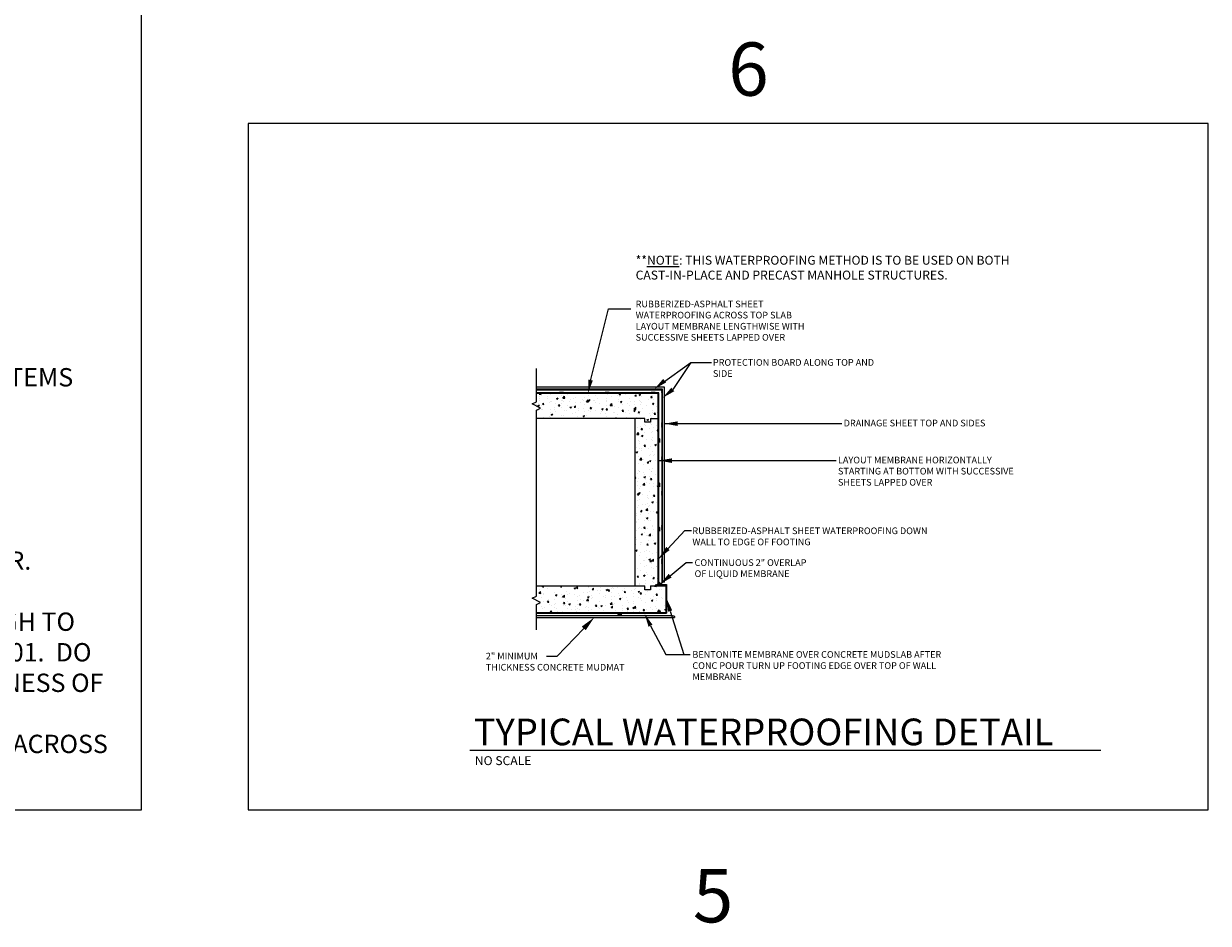
# Model space of a CAD drawing. Units: inches. Extents: x 727 to 5395, y -40 to 3673.
# Drawn here: x 4329 to 5395, y 1990 to 2800 of the extents above; entities that cross this region are included whole.
import ezdxf

# ---------------------------------------------------------------- set-up
doc = ezdxf.new("R2010")
doc.units = ezdxf.units.IN
doc.header["$LTSCALE"] = 0.5
doc.header["$MEASUREMENT"] = 0
doc.layers.get('Defpoints').update_dxf_attribs({"color": 151, "linetype": 'CONTINUOUS'})
for name, color, linetype in [('E-DETL-blue', 5, 'CONTINUOUS'), ('E-DETL-white', 7, 'CONTINUOUS'), ('E-TEXT', 6, 'CONTINUOUS'), ('E-TITLE', 1, 'CONTINUOUS')]:
    doc.layers.add(name, color=color, linetype=linetype)
doc.layers.add('E-DETL-patt', color=8, linetype='CONTINUOUS', lineweight=0)
doc.styles.get("Standard").update_dxf_attribs({"font": 'arial.ttf'})
doc.styles.add('TITLE', font='arial.ttf', dxfattribs={"height": 18})
pattern_1 = [(50, (864, 744), (14.345204, -1.255043), [1.5, -16.5]), (355, (864, 744), (-2.775027, 15.043843), [1.2, -13.2]), (100.45144, (865.195, 743.895), (11.570177, 13.7888), [1.274804, -14.02284]), (46.1842, (864, 748), (21.34483, -3.310386), [2.25, -24.75]), (96.63564, (865.779, 747.724), (18.69324, 19.48237), [1.91221, -21.03428]), (351.18416, (864, 748), (18.69324, 19.48237), [1.8, -19.8]), (21, (866, 747), (11.93814, -8.052378), [1.5, -16.5]), (326, (866, 747), (4.866307, 14.503), [1.2, -13.2]), (71.45144, (866.995, 746.329), (16.804448, 6.450623), [1.274804, -14.02284]), (37.5, (864, 744), (0.243197, 6.657877), [0, -13.04, 0, -13.4, 0, -13.25]), (7.5, (864, 744), (5.261391, 7.888234), [0, -7.64, 0, -12.74, 0, -5.05]), (327.5, (859.54, 744), (10.676449, -0.4510974), [0, -5, 0, -15.6, 0, -20.7]), (317.5, (857.54, 744), (11.663723, 2.0021), [0, -6.5, 0, -10.36, 0, -14.7])]

msp = doc.modelspace()

# ---------------------------------------------------------------- hatches: boundary and pattern name
at = {"layer": 'E-DETL-patt'}
h = msp.add_hatch(dxfattribs=at)
h.set_pattern_fill('AR-CONC', color=256, scale=2)
h.set_pattern_definition(pattern_1)
h.paths.add_polyline_path([(4900.30305, 2444.66737), (4893.44591, 2444.66737), (4893.44591, 2441.2388), (4888.30305, 2441.2388), (4888.30305, 2444.66737), (4879.73162, 2444.66737), (4879.73162, 2293.81023), (4888.30305, 2293.81023), (4888.30305, 2290.38166), (4893.44591, 2290.38166), (4893.44591, 2293.81023), (4900.30305, 2293.81023), (4900.30305, 2297.2388)])
h.paths.add_polyline_path([(4900.30305, 2466.95309), (4790.76145, 2466.95309), (4790.76145, 2459.51741), (4787.05427, 2457.66382), (4794.46863, 2453.95664), (4790.76145, 2452.10306), (4790.76145, 2444.66737), (4888.30305, 2444.66737), (4888.30305, 2441.2388), (4893.44591, 2441.2388), (4893.44591, 2444.66737), (4900.30305, 2444.66737)])
h = msp.add_hatch(dxfattribs=at)
h.set_pattern_fill('ANSI32', color=256, scale=1.714286)
h.set_pattern_definition([(45, (-2473.4218, 1862.4778), (-0.454568645, 0.454568645), []), (45, (-2473.1188, 1862.4778), (-0.454568645, 0.454568645), [])])
h.paths.add_polyline_path([(4904.37448, 2471.02452), (4790.76145, 2471.02452), (4790.76145, 2470.38166), (4903.73162, 2470.38166), (4903.73162, 2297.2388), (4904.37448, 2297.2388)])
h = msp.add_hatch(dxfattribs=at)
h.set_pattern_fill('AR-CONC', color=256, scale=2)
h.set_pattern_definition(pattern_1)
h.paths.add_polyline_path([(4907.16019, 2293.81023), (4893.44591, 2293.81023), (4893.44591, 2290.38166), (4888.30305, 2290.38166), (4888.30305, 2293.81023), (4790.76145, 2293.81023), (4790.76145, 2284.58461), (4787.05427, 2282.73103), (4794.46863, 2279.02385), (4790.76145, 2277.17027), (4790.76145, 2269.81023), (4907.16019, 2269.81023)])
at = {"layer": 'E-DETL-white'}
h = msp.add_hatch(color=256, dxfattribs=at)
h.dxf.hatch_style = 1
h.paths.add_polyline_path([(4900.30305, 2297.2388), (4900.30305, 2293.81023), (4903.73162, 2293.81023)])

# ---------------------------------------------------------------- linework, layer by layer
at = {"layer": 'Defpoints'}
for points in [[(4435.4406, 2092.10912), (4435.4406, 3592.10912), (2275.4406, 3592.10912), (2275.4406, 2092.10912)], [(5395.4406, 2092.10912), (5395.4406, 2710.10912), (4531.4406, 2710.10912), (4531.4406, 2092.10912)]]:
    msp.add_lwpolyline(points, close=True, dxfattribs=at)
at = {"layer": 'E-DETL-blue'}
for p, q in [((4906.08876, 2472.7388), (4790.76145, 2472.7388)), ((4900.30305, 2466.95309), (4790.76145, 2466.95309)), ((4900.30305, 2293.81023), (4900.30305, 2466.95309)), ((4906.08876, 2297.2388), (4906.08876, 2472.7388)), ((4888.30305, 2444.66737), (4790.76145, 2444.66737)), ((4879.73162, 2293.81023), (4879.73162, 2444.66737)), ((4888.30305, 2441.2388), (4888.30305, 2444.66737)), ((4893.44591, 2444.66737), (4893.44591, 2441.2388)), ((4893.44591, 2444.66737), (4900.30305, 2444.66737)), ((4893.44591, 2441.2388), (4888.30305, 2441.2388)), ((4790.76145, 2293.81023), (4888.30305, 2293.81023)), ((4888.30305, 2290.38166), (4888.30305, 2293.81023)), ((4893.44591, 2293.81023), (4893.44591, 2290.38166)), ((4893.44591, 2293.81023), (4907.16019, 2293.81023)), ((4906.08876, 2297.2388), (4904.37448, 2297.2388)), ((4907.16019, 2293.81023), (4907.16019, 2269.81023)), ((4893.44591, 2290.38166), (4888.30305, 2290.38166)), ((4790.76145, 2269.81023), (4907.16019, 2269.81023)), ((4790.76145, 2267.2388), (4913.01644, 2267.2388)), ((4790.76145, 2265.52452), (4915.09368, 2265.52452)), ((4913.01644, 2267.2388), (4913.56527, 2266.8413)), ((4913.56527, 2266.8413), (4914.38056, 2266.8413)), ((4914.38056, 2266.8413), (4915.09368, 2266.2398)), ((4915.09368, 2266.2398), (4915.09368, 2265.52452))]:
    msp.add_line(p, q, dxfattribs=at)
msp.add_lwpolyline([(4904.37448, 2297.2388), (4904.37448, 2471.02452), (4790.76145, 2471.02452), (4790.76145, 2470.38166), (4903.73162, 2470.38166), (4903.73162, 2297.2388)], close=True, dxfattribs=at)
at = {"layer": 'E-DETL-white'}
for p, q in [((4811.15998, 2467.59595), (4790.76145, 2467.59595)), ((4811.15998, 2467.59595), (4811.60486, 2468.25941)), ((4811.60486, 2468.25941), (4815.03344, 2468.25941)), ((4852.40193, 2467.59595), (4811.60486, 2467.59595)), ((4852.40193, 2467.59595), (4852.84681, 2468.25941)), ((4852.84681, 2468.25941), (4856.27539, 2468.25941)), ((4893.64388, 2467.59595), (4852.84681, 2467.59595)), ((4893.64388, 2467.59595), (4894.08876, 2468.25941)), ((4894.08876, 2468.25941), (4897.51733, 2468.25941)), ((4900.94591, 2467.59595), (4894.08876, 2467.59595)), ((4900.94591, 2426.79888), (4900.94591, 2467.59595)), ((4900.94591, 2426.79888), (4901.60937, 2426.354)), ((4900.94591, 2386.88796), (4900.94591, 2426.354)), ((4901.60937, 2426.354), (4901.60937, 2424.96219)), ((4901.60937, 2426.354), (4901.60937, 2422.92543)), ((4900.94591, 2386.88796), (4901.60937, 2386.44308)), ((4900.94591, 2346.97704), (4900.94591, 2386.44308)), ((4901.60937, 2386.44308), (4901.60937, 2385.05128)), ((4901.60937, 2386.44308), (4901.60937, 2383.01451)), ((4900.94591, 2346.97704), (4901.60937, 2346.53216)), ((4900.94591, 2297.50508), (4900.94591, 2346.53216)), ((4901.60937, 2346.53216), (4901.60937, 2343.10359)), ((4900.94591, 2297.50508), (4903.9979, 2294.45309)), ((4903.9979, 2294.45309), (4907.16019, 2294.45309)), ((4904.05305, 2295.09595), (4907.80305, 2295.09595)), ((4907.80305, 2295.09595), (4907.80305, 2269.18799)), ((4790.76145, 2269.18799), (4863.6353, 2269.18799)), ((4863.6353, 2269.18799), (4864.08018, 2268.52452)), ((4864.08018, 2269.18799), (4907.80305, 2269.18799)), ((4864.08018, 2268.52452), (4867.50875, 2268.52452))]:
    msp.add_line(p, q, dxfattribs=at)
msp.add_lwpolyline([(4900.30305, 2293.81023), (4900.30305, 2297.2388), (4903.73162, 2293.81023)], close=True, dxfattribs=at)
at = {"layer": 'E-TEXT'}
for p, q in [((4839.13114, 2477.40535), (4855.65969, 2543.42513)), ((4855.65969, 2543.42513), (4875.8719, 2543.42513)), ((4903.1337, 2475.72474), (4929.74939, 2495.09768)), ((4929.74939, 2495.09768), (4913.49486, 2470.6899)), ((4929.74939, 2495.09768), (4948.22449, 2495.09768)), ((4790.76145, 2459.51741), (4790.76145, 2489.70241)), ((4787.05427, 2457.66382), (4790.76145, 2459.51741)), ((4794.46863, 2453.95664), (4787.05427, 2457.66382)), ((4790.76145, 2452.10306), (4794.46863, 2453.95664)), ((4790.76145, 2284.58461), (4790.76145, 2452.10306)), ((4906.08876, 2439.91157), (5065.61042, 2439.91157)), ((4900.94591, 2406.62098), (5060.46757, 2406.62098)), ((4901.11522, 2318.95302), (4924.3774, 2343.68815)), ((4924.3774, 2343.68815), (4930.45862, 2343.68815)), ((4902.01733, 2295.52452), (4925.51861, 2314.88532)), ((4925.51861, 2314.88532), (4931.14018, 2314.88532)), ((4787.05427, 2282.73103), (4790.76145, 2284.58461)), ((4794.46863, 2279.02385), (4787.05427, 2282.73103)), ((4790.76145, 2277.17027), (4794.46863, 2279.02385)), ((4790.76145, 2254.39186), (4790.76145, 2277.17027)), ((4911.09589, 2271.20473), (4923.42316, 2232.05758)), ((4833.38663, 2255.57819), (4809.09465, 2230.2717)), ((4893.45905, 2257.99614), (4907.37455, 2232.1183)), ((4809.09465, 2230.2717), (4799.88454, 2230.2717)), ((4907.38311, 2232.11826), (4929.06346, 2231.99691))]:
    msp.add_line(p, q, dxfattribs=at)
for points in [[(4837.33322, 2467.59595), (4837.44666, 2479.59541), (4841.55437, 2478.82902)], [(4897.0294, 2471.10022), (4904.82132, 2480.22633), (4907.47824, 2477.0012)], [(4904.37448, 2463.17635), (4912.1664, 2472.30246), (4914.82332, 2469.07734)], [(4906.08876, 2439.91157), (4917.90548, 2442.00087), (4917.90548, 2437.82228)], [(4900.94591, 2406.62098), (4912.76262, 2408.71028), (4912.76262, 2404.53168)], [(4901.11522, 2318.95302), (4907.68869, 2328.99241), (4910.73265, 2326.12972)], [(4902.01733, 2295.52452), (4909.80926, 2304.65063), (4912.46618, 2301.4255)], [(4909.17266, 2270.65593), (4913.01912, 2271.75354), (4907.80305, 2282.74411)], [(4842.93422, 2265.52452), (4835.14523, 2253.8901), (4831.62804, 2257.26629)], [(4891.67006, 2257.10198), (4895.24803, 2258.89031), (4888.09404, 2268.73005)]]:
    msp.add_solid(points, dxfattribs=at)
at = {"layer": 'E-TITLE'}
msp.add_line((4731.00172, 2145.87007), (5298.62348, 2145.87007), dxfattribs=at)

# ---------------------------------------------------------------- texts
at = {"layer": 'Defpoints', "char_height": 48, "attachment_point": 1, "style": 'TITLE'}
for s, insert in [('6', (4963.4406, 2783.12413)), ('5', (4931.61523, 2038.92768))]:
    msp.add_mtext(s, dxfattribs=dict(at, insert=insert))
at = {"layer": 'E-TEXT'}
msp.add_text('NO SCALE', height=8, dxfattribs=at).set_placement((4735.37052, 2132.5237))
at = {"layer": 'E-TEXT', "attachment_point": 1}
for s, insert, char_height, width in [('\\A1;**{\\LNOTE}: THIS WATERPROOFING METHOD IS TO BE USED ON BOTH CAST-IN-PLACE AND PRECAST MANHOLE STRUCTURES.', (4880.08779, 2591.01791), 8, 360), ('RUBBERIZED-ASPHALT SHEET WATERPROOFING ACROSS TOP SLAB LAYOUT MEMBRANE LENGTHWISE WITH SUCCESSIVE SHEETS LAPPED OVER', (4880.08779, 2550.62288), 6, 164.1428571), ('PROTECTION BOARD ALONG TOP AND SIDE', (4949.61532, 2498.01882), 6, 164.1428571), ('\\pxl1.5;{\\fCalibri|b0|i0|c0|p34;\\H0.91667x;\\C0;DUCT BANKS AND CONDUIT SYSTEMS ARE ELECTRICAL FACILITIES FOR POWER DISTRIBUTION. IN ORDER FOR THE ELECTRICAL SYSTEM TO PERFORM AT ITS FULL CAPACITY, THESE SYSTEMS SHALL BE CONSTRUCTED IN A NEAT AND WORKMANLIKE MANNER TO ENSURE THAT:\\P\\pi-3,l3,t3;1.^IALL JOINTS ARE TIGHTLY SEALED AGAINST WATER INTRUSION.\\P2.^IALL JOINTS ARE PROPERLY ALIGNED, SQUARE AND HAVE ADEQUATE CURE TIME.\\P3.^IALL EDGES ARE DEBURRED AND BEVELED TO PREVENT DAMAGE TO CABLES.\\P4.^ICONDUIT RUNS ARE ADEQUATELY SUPPORTED SO THEY DO NOT BECOME DISTORTED DURING ENCASEMENT OR BACKFILL.\\P5.^ICONCRETE TO BE 3,000 PSI DESIGN COMPRESSIVE STRENGTH WITH ASTM C150 CEMENT, MAXIMUM 20 % TYPE C OR F FLYASH, 1 /2” MAXIMUM AGGREGATE SIZE, AND POTABLE WATER.\\P6.^IREINFORCING TO BE ASTM A615, GRADE 60 LAPPED MINIMUM 48” FOR #5 AND 56” FOR #6.  PROVIDE MINIMUM 3” CLEAR BETWEEN CONDUIT AND 3” COVER TO TRENCH/ EARTH.\\P7.^IDEPOSIT CONCRETE CONTINUOUSLY IN ONE LAYER OR IN HORIZONTAL LAYERS OF SUCH THICKNESS THAT NO NEW CONCRETE IS PLACED ON CONCRETE THAT IS HARDENED ENOUGH TO CAUSE SEAMS OR PLANES OF WEAKNESS.  CONSOLIDATE PLACED CONCRETE BY MECHANICAL VIBRATING EQUIPMENT USING EQUIPMENT AND PROCEDURES COMPLYING WITH ACI 301.  DO NOT USE VIBRATORS TO TRANSPORT CONCRETE INSIDE TRENCH.  INSERT AND WITHDRAW VIBRATORS AT UNIFORM SPACED LOCATIONS NO FARTHER THAN THE VISIBLE EFFECTIVENESS OF THE MACHINE.  LIMIT DURATION OF VIBRATION TO TIME NECESSARY TO CONSOLIDATE CONCRETE WITHOUT CAUSING MIX TO SEGREGATE.\\P8.^IDUCTS SHALL BE TEMPORARILY HELD IN PLACE WITH HIGH DENSITY POLYETHYLENE SPACERS WITH MINIMUM 50% OPEN AREA TO ALLOW FOR FLOW AND INTERLOCK OF CONCRETE ACROSS SPACER.}', (2370.16441, 2489.91766), 18, 2040), ('DRAINAGE SHEET TOP AND SIDES', (5067.30176, 2443.43387), 6, 164.1428571), ('LAYOUT MEMBRANE HORIZONTALLY STARTING AT BOTTOM WITH SUCCESSIVE SHEETS LAPPED OVER', (5062.1589, 2410.14328), 6, 164.1428571), ('RUBBERIZED-ASPHALT SHEET WATERPROOFING DOWN WALL TO EDGE OF FOOTING', (4931.14018, 2346.4423), 6, 226.2857137), ('CONTINUOUS 2" OVERLAP\\POF LIQUID MEMBRANE', (4933.10621, 2317.82525), 6, 226.2857137), ('2" MINIMUM \\PTHICKNESS CONCRETE MUDMAT', (4745.26952, 2233.61261), 6, 226.2857137), ('BENTONITE MEMBRANE OVER CONCRETE MUDSLAB AFTER CONC POUR TURN UP FOOTING EDGE OVER TOP OF WALL MEMBRANE', (4931.14018, 2235.10288), 6, 226.2857137)]:
    msp.add_mtext(s, dxfattribs=dict(at, insert=insert, char_height=char_height, width=width))
at = {"layer": 'E-TITLE', "style": 'TITLE'}
msp.add_text('TYPICAL WATERPROOFING DETAIL', height=24, dxfattribs=at).set_placement((4734.40361, 2150.39215))

doc.saveas('drawing.dxf')
